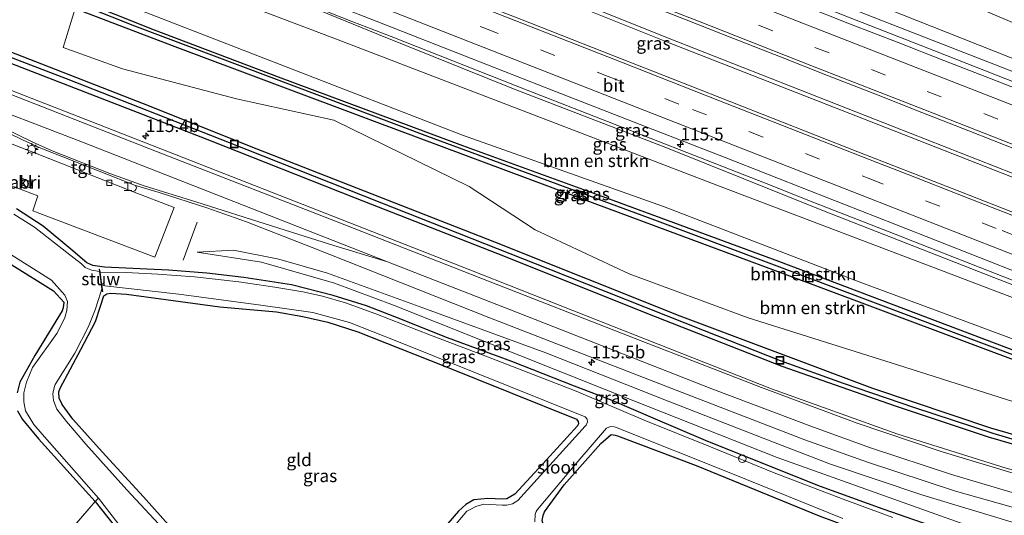
# Model space of a CAD drawing. Units: metres. Extents: x 166647 to 170000, y 561490 to 562500.
# Drawn here: x 167582 to 167776, y 562088 to 562186 of the extents above; entities that cross this region are included whole.
import ezdxf
from ezdxf.enums import TextEntityAlignment as Align

# ---------------------------------------------------------------- set-up
doc = ezdxf.new("R2010")
doc.units = ezdxf.units.M
doc.linetypes.add('IE-TERREINAFSCHEIDING', pattern=[10, 8, -2])
doc.linetypes.add('VW-3-9_STREEP', pattern=[12, 3, -9])
doc.layers.get('0').update_dxf_attribs({"lineweight": 25})
for name, color, linetype, lineweight in [('B-ME-AL-OVERIG-S-B1', 7, 'Continuous', 18), ('B-ME-AM-KILOMETR-S-B1', 7, 'Continuous', 18), ('B-ME-BV-GELEIDECONSTRUCTIE-GELEIDERAIL-L-B1', 213, 'BV-GELEIDERAIL', 18), ('B-ME-GR-BOMENSTRUIKEN-GV-B6', 93, 'Continuous', 18), ('B-ME-GW-KRUINLIJN-L-B1', 93, 'Continuous', 18), ('B-ME-GW-TEENLIJN-L-B1', 93, 'Continuous', 18), ('B-ME-IE-GRASLAND-GV-B6', 93, 'Continuous', 18), ('B-ME-IE-GRONDWERKLIJN-GROND_INGERICHT-GV-B6', 253, 'Continuous', 18), ('B-ME-IE-INRICHTINGSELEMENT-GV-B6', 253, 'Continuous', 18), ('B-ME-IE-INRICHTINGSELEMENT-S-B1', 253, 'Continuous', 18), ('B-ME-IE-MEUBILAIR_WEGMEUBILAIR-LICHTMAST-S-B1', 8, 'Continuous', 18), ('B-ME-IE-TERREINAFSCHEIDING-RASTERHEKWERK-L-B1', 8, 'IE-TERREINAFSCHEIDING', 18), ('B-ME-KW-STUW-GV-B6', 173, 'Continuous', 18), ('B-ME-OG-WATER-GV-B6', 153, 'Continuous', 18), ('B-ME-VH-VERH_SOORT-BITUMEN-GV-B6', 8, 'IE-TERREINAFSCHEIDING-NATUURLIJK-HOUTWAL', 18), ('B-ME-VH-VERH_SOORT-KLINKERS-GV-B6', 8, 'IE-TERREINAFSCHEIDING-NATUURLIJK-HOUTWAL', 18), ('B-ME-VH-VERH_SOORT-TEGELS-GV-B6', 8, 'Continuous', 18), ('B-ME-VV-KOLK-S-B1', 8, 'Continuous', 18), ('B-ME-VW-MARKERING-39STREEP-015-L-B1', 255, 'VW-3-9_STREEP', 18), ('B-ME-VW-MARKERING-STREEP-015-L-B1', 7, 'Continuous', 18)]:
    doc.layers.add(name, color=color, linetype=linetype, lineweight=lineweight)
doc.layers.add('B-ME-GW-INSTEEKWATERGANG-L-B1', color=10, linetype='Continuous')
doc.layers.add('B-ME-GW-WATERGANG-GREPPEL-L-B1', color=10, linetype='Continuous')
doc.styles.add('NLCS-ISO', font='NLCS-ISO.TTF')
doc.linetypes.add('BV-GELEIDERAIL', pattern='A,10,-3,[108,NLCS.SHX,S=1,R=0,X=0,Y=0],-3', length=16)
doc.linetypes.add('IE-TERREINAFSCHEIDING-NATUURLIJK-HOUTWAL', pattern='A,7,-1.5,[67,NLCS.SHX,S=0.75,R=45,X=0,Y=0],-1.5,7,-1.5,[70,NLCS.SHX,S=0.75,R=0,X=0,Y=0],-1.5', length=20)

# ---------------------------------------------------------------- blocks, each defined once
blk = doc.blocks.new('hecto')
for p, q in [((0, 0.625), (-0.625, 0)), ((0, -0.625), (0, 0.625)), ((-0.625, 0), (0.625, 0)), ((0.625, 0), (0, -0.625))]:
    blk.add_line(p, q)
blk = doc.blocks.new('halte')
for p, q in [((-0.75, -0.75), (-0.75, 0.75)), ((0.75, 0), (-0.75, 0)), ((0.75, 0.75), (0.75, -0.75))]:
    blk.add_line(p, q)
blk = doc.blocks.new('dtb')
blk.add_circle((0, 0), 0.75)
blk = doc.blocks.new('lantaarnpaal')
for p, q in [((-0.75, 0), (-1.25, 0)), ((-0.88, 0.88), (-0.53, 0.53)), ((0, 0.75), (0, 1.25)), ((0.53, 0.53), (0.88, 0.88)), ((0.75, 0), (1.25, 0)), ((-0.53, -0.53), (-0.88, -0.88)), ((0, -0.75), (0, -1.25)), ((0.53, -0.53), (0.88, -0.88))]:
    blk.add_line(p, q)
blk.add_circle((0, 0), 0.75)
blk = doc.blocks.new('kolk')
blk.add_lwpolyline([(-0.5, -0.5), (0.5, -0.5), (0.5, 0.5), (-0.5, 0.5)], close=True)
blk = doc.blocks.new('put')
for p, q in [((0.75, 0.75), (-0.75, 0.75)), ((-0.75, 0.75), (-0.75, -0.75)), ((0.75, -0.75), (0.75, 0.75)), ((-0.75, -0.75), (0.75, -0.75))]:
    blk.add_line(p, q)
blk.add_lwpolyline([(-0.625, 0.625), (0.625, 0.625), (0.625, -0.625), (-0.625, -0.625)], close=True)

msp = doc.modelspace()

# ---------------------------------------------------------------- linework, layer by layer
at = {"layer": 'B-ME-BV-GELEIDECONSTRUCTIE-GELEIDERAIL-L-B1'}
for points in [[(167850.3397, 562145.1065, 3.8252), (167805.0954, 562162.861, 4.3431), (167760.987, 562180.1796, 4.8211), (167716.7321, 562197.5651, 5.3149), (167693.6006, 562206.6358, 5.4983), (167660.795, 562219.251, 5.719), (167640.941, 562226.791, 5.993), (167614.843, 562237.087, 6.163), (167576.6538, 562252.1309, 6.3392), (167574.4053, 562253.0134, 6.4796)], [(167572.912, 562239.6294, 6.4157), (167579.56, 562237.487, 6.453), (167594.063, 562231.812, 6.496), (167603.194, 562228.217, 6.48), (167610.865, 562225.026, 6.449), (167620.121, 562220.864, 6.275), (167639.196, 562212.363, 6.144), (167673.74, 562197.189, 5.889), (167691.003, 562189.669, 5.758), (167709.56, 562182.207, 5.615), (167754.183, 562164.681, 5.178), (167811.265, 562142.257, 4.502), (167844.7146, 562129.1881, 4.1042)], [(167845.0365, 562128.2564, 4.1232), (167797.055, 562147.089, 4.726), (167752.834, 562164.439, 5.244), (167709.892, 562181.247, 5.657), (167691.835, 562188.458, 5.789), (167679.847, 562193.666, 5.762), (167664.254, 562200.507, 6.02), (167640.318, 562211.08, 6.14), (167618.711, 562220.662, 6.256)], [(167568.0824, 562217.1496, 6.23), (167582.3993, 562210.9766, 6.22), (167601.8234, 562203.305, 6.12), (167610.1038, 562200.0648, 6.04), (167615.6642, 562197.8742, 5.9526), (167619.7317, 562196.2713, 5.9307), (167635.0629, 562190.2508, 5.75), (167637.3182, 562189.3618, 5.7098), (167639.2065, 562188.6175, 5.6899), (167640.165, 562188.2429, 5.6966), (167642.4504, 562187.3499, 5.6756), (167645.2632, 562186.2507, 5.67), (167647.4549, 562185.3972, 5.6346), (167650.1929, 562184.3308, 5.61), (167654.9725, 562182.451, 5.62), (167681.8733, 562171.8607, 5.51), (167697.7427, 562165.6609, 5.43), (167723.3523, 562155.6411, 5.23), (167730.2424, 562152.921, 5.17), (167737.3438, 562150.1405, 5.05), (167754.5819, 562143.4012, 4.89), (167758.0723, 562142.0211, 4.84), (167785.8125, 562131.151, 4.51)]]:
    msp.add_polyline3d(points, dxfattribs=at)
at = {"layer": 'B-ME-GR-BOMENSTRUIKEN-GV-B6'}
for points in [[(167581.574, 562265.343, 0.024), (167597.759, 562259.526, -0.057), (167630.966, 562245.982, 0.032), (167733.563, 562204.073, 0.407), (167790.765, 562179.694, 0.399), (167821.2, 562165.11, 1.125), (167853.255, 562149.843, 1.465), (167852.267, 562148.372, 2.172), (167836.213, 562154.359, 2.412), (167792.965, 562172.131, 2.702), (167749.35, 562189.386, 3.026), (167706.098, 562206.891, 3.076), (167664.409, 562223.007, 3.359), (167614.979, 562242.632, 3.822), (167580.377, 562256.966, 3.845), (167581.574, 562265.343, 0.024)], [(167561.472, 562205.607, 0.399), (167563.643, 562213.745, 4.062), (167604.154, 562197.196, 3.722), (167643.695, 562182.18, 3.444), (167720.17, 562152.746, 3.328), (167763.746, 562136.228, 3.007), (167808.685, 562119.073, 2.821), (167842.723, 562105.145, 2.246), (167837.448, 562100.839, 0.399), (167802.679, 562113.39, 0.399), (167746.905, 562134.133, 0.399), (167708.827, 562148.868, 0.399), (167669.113, 562162.978, 0.399), (167597.029, 562190.975, 0.395), (167561.472, 562205.607, 0.399)], [(167830.519, 562092.88, 0.364), (167831.578, 562095.563, 0.364), (167831.611, 562097.628, 0.364), (167830.777, 562099.143, 0.364), (167829.299, 562101.057, 0.364), (167827.555, 562102.127, 0.364), (167824.491, 562103.213, 0.364), (167783.412, 562118.362, 0.31), (167731.573, 562137.966, 0.31), (167698.871, 562150.034, 0.31), (167669.163, 562160.831, 0.31), (167632.76, 562174.429, 0.31), (167608.229, 562183.76, 0.31), (167585.26, 562192.941, 0.31), (167560.757, 562202.822, 0.31), (167561.472, 562205.607, 0.399), (167597.029, 562190.975, 0.395), (167669.113, 562162.978, 0.399), (167708.827, 562148.868, 0.399), (167746.905, 562134.133, 0.399), (167802.679, 562113.39, 0.399), (167837.448, 562100.839, 0.399), (167844.145, 562089.8, 0.646), (167830.519, 562092.88, 0.364)], [(167792.489, 562105.639, 0.418), (167755.055, 562117.565, 0.252), (167725.5, 562126.871, 0.171), (167702.043, 562135.546, 0.268), (167683.464, 562144.248, 0.357), (167670.404, 562152.821, 0.214), (167643.65, 562165.938, 0.183), (167624.41, 562170.176, 0.194), (167601.89, 562176.063, 0.268), (167590.221, 562180.331, 0.237), (167592.551, 562188.024, 0.154), (167611.707, 562180.687, 0.152), (167651.63, 562165.737, 0.152), (167695.211, 562149.465, 0.152), (167737.768, 562133.621, 0.152), (167782.593, 562116.786, 0.152)]]:
    msp.add_polyline3d(points, dxfattribs=at)
at = {"layer": 'B-ME-GW-INSTEEKWATERGANG-L-B1'}
for points in [[(167783.412, 562118.362, 0.31), (167731.573, 562137.966, 0.31), (167698.871, 562150.034, 0.31), (167669.163, 562160.831, 0.31), (167632.76, 562174.429, 0.31), (167608.229, 562183.76, 0.31), (167585.26, 562192.941, 0.31), (167560.757, 562202.822, 0.31)], [(167579.793, 562192.911, 0.156), (167592.551, 562188.024, 0.154), (167611.707, 562180.687, 0.152), (167651.63, 562165.737, 0.152), (167695.211, 562149.465, 0.152), (167737.768, 562133.621, 0.152), (167782.593, 562116.786, 0.152)], [(167606.1, 562169.141, 0.063), (167575.435, 562181.087, 0.179)], [(167578.833, 562177.57, 0.113), (167618.551, 562162.178, 0.121), (167647.861, 562150.559, 0.163), (167677.525, 562138.945, 0.171), (167705.653, 562127.675, 0.179), (167732.204, 562117.301, 0.198), (167754.566, 562109.417, 0.132), (167772.939, 562103.281, 0.113), (167792.465, 562097.652, 0.156)], [(167786.689, 562101.196, 0.152), (167773.445, 562105.05, 0.152), (167750.156, 562112.845, 0.152), (167712.087, 562127.201, 0.152), (167675.46, 562141.794, 0.152), (167628.514, 562160.228, 0.148), (167606.1, 562169.141, 0.063)], [(167763.169, 562085.206, -0.165), (167752.204, 562088.984, -0.161), (167739.835, 562093.502, -0.254), (167728.454, 562098.016, -0.269), (167717.106, 562102.583, -0.277), (167706.733, 562106.993, -0.335), (167698.663, 562110.484, -0.265), (167691.212, 562113.293, -0.231), (167678.863, 562118.222, -0.231), (167666.127, 562122.859, -0.215), (167655.699, 562127.055, -0.196), (167650.148, 562129.223, -0.15), (167643.508, 562131.278, -0.173), (167635.294, 562133.339, -0.192), (167625.863, 562134.793, -0.192), (167618.604, 562135.67, -0.134), (167610.987, 562136.262, -0.022), (167598.346, 562136.83, 0.187), (167596.067, 562137.222, 0.156), (167594.88, 562137.747, 0.163), (167591.681, 562140.396, 0.163), (167586.217, 562144.992, 0.229), (167580.951, 562148.419, 0.245)], [(167580.068, 562137.332, 0.349), (167588.304, 562132.172, 0.245), (167590.337, 562129.953, 0.252), (167590.228, 562128.788, 0.256), (167589.999, 562128.216, 0.272), (167584.606, 562119.358, 0.38), (167581.653, 562114.108, 0.391), (167581.128, 562111.997, 0.36)], [(167613.187, 562083.438, 0.051), (167606.068, 562091.41, 0.036), (167597.929, 562100.324, 0.044), (167592.096, 562106.816, 0.013), (167589.975, 562109.67, -0.119), (167589.438, 562110.958, -0.161), (167589.374, 562112.178, -0.177), (167589.587, 562112.917, -0.173), (167593.718, 562120.562, -0.034), (167596.568, 562126.103, 0.063), (167597.593, 562129.142, 0.09), (167598.211, 562131.212, 0.075), (167598.797, 562131.59, 0.071), (167599.582, 562131.743, 0.071), (167602.694, 562131.537, 0.059), (167621.134, 562129.023, -0.126), (167632.334, 562128.023, -0.215), (167637.545, 562127.101, -0.231), (167642.512, 562125.997, -0.235), (167648.389, 562124.094, -0.2), (167665.4, 562117.34, -0.192), (167691.629, 562106.808, -0.211), (167691.93, 562106.324, -0.207), (167691.976, 562105.867, -0.204), (167691.827, 562105.461, -0.2), (167685.68, 562098.769, -0.211), (167679.417, 562091.992, -0.211), (167677.867, 562091.036, -0.235), (167676.966, 562090.98, -0.254), (167674.072, 562091.105, -0.296), (167671.304, 562090.821, -0.308), (167669.741, 562089.942, -0.192), (167668.306, 562088.604, -0.142), (167657.759, 562076.428, -0.134)], [(167581.152, 562108.432, 0.326), (167582.196, 562106.736, 0.283), (167585.354, 562102.909, 0.136), (167596.505, 562090.527, 0.063), (167605.733, 562078.878, 0.02), (167611.132, 562073.731, 0.017), (167620.251, 562066.451, -0.054)], [(167692.003, 562080.522, -0.018), (167690.615, 562081.54, -0.126), (167686.137, 562084.601, -0.13), (167685.181, 562085.665, -0.03), (167684.808, 562086.743, -0.057), (167685.026, 562087.776, -0.107), (167685.319, 562088.498, -0.111), (167689.202, 562093.798, -0.119), (167696.429, 562102.008, -0.088), (167698.448, 562103.741, -0.053), (167699.28, 562103.644, -0.057), (167699.697, 562103.528, -0.057), (167715.26, 562097.644, -0.022), (167739.52, 562087.71, -0.146), (167752.657, 562082.792, -0.235), (167769.045, 562077.425, -0.173), (167786.698, 562072.307, -0.184), (167805.547, 562067.641, -0.235), (167824.965, 562063.593, -0.246)]]:
    msp.add_polyline3d(points, dxfattribs=at)
at = {"layer": 'B-ME-GW-KRUINLIJN-L-B1'}
for points in [[(167857.093, 562144.63, 3.196), (167846.517, 562148.294, 3.196), (167808.162, 562163.408, 3.602), (167783.368, 562173.394, 3.981), (167749.033, 562186.743, 4.093), (167720.307, 562198.145, 4.378), (167691.837, 562209.447, 4.734), (167671.616, 562217.22, 4.765), (167647.51, 562226.664, 4.954), (167619.272, 562237.588, 5.221), (167592.124, 562248.317, 5.422), (167579.365, 562253.61, 5.534), (167577.86, 562253.746, 5.476), (167577.316, 562253.614, 5.352)], [(167564.074, 562217.211, 5.341), (167565.614, 562216.186, 5.557), (167589.59, 562207.306, 5.426), (167619.601, 562196.365, 5.31), (167652.482, 562182.891, 5.039), (167679.507, 562172.018, 4.858), (167709.289, 562160.533, 4.707), (167740.086, 562148.144, 4.456), (167774.069, 562134.837, 3.884), (167810.584, 562120.644, 3.548), (167843.489, 562107.427, 3.219)], [(167822.175, 562076.032, 0.642), (167796.43, 562081.649, 0.731), (167780.339, 562085.646, 0.673), (167760.028, 562091.779, 0.461), (167741.823, 562097.906, 0.368), (167728.507, 562103.043, 0.237), (167709.751, 562110.338, 0.214), (167685.535, 562119.893, 0.187), (167661.258, 562128.836, 0.121), (167642.394, 562135.686, 0.044), (167632.786, 562138.415, 0.082), (167623.825, 562140.202, 0.136), (167616.683, 562139.847, 0.206)]]:
    msp.add_polyline3d(points, dxfattribs=at)
at = {"layer": 'B-ME-GW-TEENLIJN-L-B1'}
for points in [[(167552.844, 562216.782, 0.086), (167552.988, 562213.288, 0.086), (167554.016, 562210.516, 0.175), (167555.905, 562208.955, 0.314), (167559.386, 562207.032, 0.407), (167561.472, 562205.607, 0.399), (167597.029, 562190.975, 0.395), (167669.113, 562162.978, 0.399), (167708.827, 562148.868, 0.399), (167746.905, 562134.133, 0.399), (167802.679, 562113.39, 0.399), (167837.448, 562100.839, 0.399)], [(167616.683, 562139.847, 0.206), (167629.381, 562137.822, -0.068), (167643.81, 562133.719, -0.126), (167655.452, 562129.326, -0.207), (167697.305, 562112.676, -0.246), (167731.263, 562099.239, -0.235), (167761.68, 562088.339, -0.053), (167779.801, 562081.894, -0.045), (167802.015, 562075.937, -0.204), (167820.766, 562071.894, -0.092)]]:
    msp.add_polyline3d(points, dxfattribs=at)
at = {"layer": 'B-ME-GW-WATERGANG-GREPPEL-L-B1'}
for points in [[(167787.128, 562116.057, -0.211), (167707.107, 562146.146, -0.204), (167662.264, 562162.692, -0.204), (167604.33, 562184.498, -0.204), (167555.702, 562203.929, -0.2)], [(167561.365, 562185.478, -0.277), (167590.759, 562174.189, -0.308), (167622.984, 562161.486, -0.308), (167653.102, 562149.578, -0.312), (167685.919, 562136.567, -0.335), (167716.812, 562124.342, -0.405), (167731.878, 562118.372, -0.412), (167744.297, 562113.936, -0.397), (167758.403, 562109.12, -0.377), (167773.83, 562104.025, -0.377), (167788.469, 562099.649, -0.358)]]:
    msp.add_polyline3d(points, dxfattribs=at)
at = {"layer": 'B-ME-IE-GRASLAND-GV-B6'}
for points in [[(167580.377, 562256.966, 3.845), (167614.979, 562242.632, 3.822), (167664.409, 562223.007, 3.359), (167706.098, 562206.891, 3.076), (167749.35, 562189.386, 3.026), (167792.965, 562172.131, 2.702), (167836.213, 562154.359, 2.412), (167852.267, 562148.372, 2.172), (167853.255, 562149.843, 1.465), (167859.058, 562147.372, 1.516), (167857.093, 562144.63, 3.196), (167846.517, 562148.294, 3.196), (167808.162, 562163.408, 3.602), (167783.368, 562173.394, 3.981), (167749.033, 562186.743, 4.093), (167720.307, 562198.145, 4.378), (167691.837, 562209.447, 4.734), (167671.616, 562217.22, 4.765), (167647.51, 562226.664, 4.954), (167619.272, 562237.588, 5.221), (167592.124, 562248.317, 5.422), (167579.365, 562253.61, 5.534)], [(167579.365, 562253.61, 5.534), (167592.124, 562248.317, 5.422), (167619.272, 562237.588, 5.221), (167647.51, 562226.664, 4.954), (167671.616, 562217.22, 4.765), (167691.837, 562209.447, 4.734), (167720.307, 562198.145, 4.378), (167749.033, 562186.743, 4.093), (167783.368, 562173.394, 3.981), (167808.162, 562163.408, 3.602), (167846.517, 562148.294, 3.196), (167857.093, 562144.63, 3.196)], [(167780.743, 562146.566, 4.317), (167765.845, 562152.403, 4.493), (167747.209, 562159.661, 4.725), (167730.468, 562166.275, 4.908), (167713.709, 562172.867, 5.039), (167696.962, 562179.464, 5.133), (167680.198, 562186.017, 5.24), (167663.439, 562192.587, 5.369), (167644.814, 562199.875, 5.493), (167629.931, 562205.748, 5.592), (167613.172, 562212.317, 5.731), (167596.412, 562218.88, 5.845), (167577.805, 562226.214, 5.883)], [(167565.614, 562216.186, 5.557), (167589.59, 562207.306, 5.426), (167619.601, 562196.365, 5.31), (167652.482, 562182.891, 5.039), (167679.507, 562172.018, 4.858), (167709.289, 562160.533, 4.707), (167740.086, 562148.144, 4.456), (167774.069, 562134.837, 3.884), (167810.584, 562120.644, 3.548), (167843.489, 562107.427, 3.219), (167842.723, 562105.145, 2.246), (167808.685, 562119.073, 2.821), (167763.746, 562136.228, 3.007), (167720.17, 562152.746, 3.328), (167643.695, 562182.18, 3.444), (167604.154, 562197.196, 3.722), (167563.643, 562213.745, 4.062)], [(167810.584, 562120.644, 3.548), (167774.069, 562134.837, 3.884), (167740.086, 562148.144, 4.456), (167709.289, 562160.533, 4.707), (167679.507, 562172.018, 4.858), (167652.482, 562182.891, 5.039), (167619.601, 562196.365, 5.31), (167589.59, 562207.306, 5.426), (167565.614, 562216.186, 5.557)], [(167575.723, 562215.429, 5.574), (167585.035, 562211.784, 5.566), (167603.664, 562204.507, 5.517), (167620.428, 562197.953, 5.369), (167637.179, 562191.363, 5.245), (167652.06, 562185.487, 5.125), (167670.679, 562178.183, 5.006), (167687.443, 562171.628, 4.887), (167704.217, 562165.099, 4.809), (167720.963, 562158.517, 4.681), (167737.722, 562151.947, 4.5), (167754.477, 562145.37, 4.308), (167771.225, 562138.773, 4.096), (167787.981, 562132.198, 3.904)], [(167787.128, 562116.057, -0.211), (167707.107, 562146.146, -0.204), (167662.264, 562162.692, -0.204), (167604.33, 562184.498, -0.204), (167555.702, 562203.929, -0.2)], [(167555.702, 562203.929, -0.2), (167604.33, 562184.498, -0.204), (167662.264, 562162.692, -0.204), (167707.107, 562146.146, -0.204), (167787.128, 562116.057, -0.211)], [(167560.757, 562202.822, 0.31), (167585.26, 562192.941, 0.31), (167608.229, 562183.76, 0.31), (167632.76, 562174.429, 0.31), (167669.163, 562160.831, 0.31), (167698.871, 562150.034, 0.31), (167731.573, 562137.966, 0.31), (167783.412, 562118.362, 0.31), (167824.491, 562103.213, 0.364), (167827.555, 562102.127, 0.364), (167829.299, 562101.057, 0.364), (167830.777, 562099.143, 0.364), (167831.611, 562097.628, 0.364), (167831.578, 562095.563, 0.364), (167830.519, 562092.88, 0.364)], [(167782.593, 562116.786, 0.152), (167737.768, 562133.621, 0.152), (167695.211, 562149.465, 0.152), (167651.63, 562165.737, 0.152), (167611.707, 562180.687, 0.152), (167592.551, 562188.024, 0.154), (167579.793, 562192.911, 0.156)], [(167579.793, 562192.911, 0.156), (167592.551, 562188.024, 0.154), (167590.221, 562180.331, 0.237), (167601.89, 562176.063, 0.268), (167624.41, 562170.176, 0.194), (167643.65, 562165.938, 0.183), (167670.404, 562152.821, 0.214), (167683.464, 562144.248, 0.357), (167702.043, 562135.546, 0.268), (167725.5, 562126.871, 0.171), (167755.055, 562117.565, 0.252), (167792.489, 562105.639, 0.418), (167822.211, 562093.221, 0.152), (167801.049, 562097.827, 0.152), (167786.689, 562101.196, 0.152), (167773.445, 562105.05, 0.152), (167750.156, 562112.845, 0.152), (167712.087, 562127.201, 0.152), (167675.46, 562141.794, 0.152), (167628.514, 562160.228, 0.148), (167606.1, 562169.141, 0.063)], [(167703.9882, 562189.4099, 5.0851), (167713.293, 562185.7474, 4.9915), (167722.6012, 562182.0936, 4.8921), (167731.9109, 562178.442, 4.7876), (167741.2117, 562174.7682, 4.6831), (167750.5177, 562171.1071, 4.5695), (167759.8253, 562167.4523, 4.4536), (167769.142, 562163.8178, 4.3468), (167778.4485, 562160.1606, 4.2253)], [(167782.8089, 562170.4479, 3.9574), (167773.5095, 562174.1242, 4.0776), (167764.1853, 562177.7411, 4.1993), (167755.1469, 562181.2832, 4.3034), (167745.5446, 562184.9873, 4.4324), (167736.2578, 562188.6974, 4.5208)], [(167561.365, 562185.478, -0.277), (167590.759, 562174.189, -0.308), (167622.984, 562161.486, -0.308), (167653.102, 562149.578, -0.312), (167685.919, 562136.567, -0.335), (167716.812, 562124.342, -0.405), (167731.878, 562118.372, -0.412), (167744.297, 562113.936, -0.397), (167758.403, 562109.12, -0.377), (167773.83, 562104.025, -0.377), (167788.469, 562099.649, -0.358)], [(167788.469, 562099.649, -0.358), (167773.83, 562104.025, -0.377), (167758.403, 562109.12, -0.377), (167744.297, 562113.936, -0.397), (167731.878, 562118.372, -0.412), (167716.812, 562124.342, -0.405), (167685.919, 562136.567, -0.335), (167653.102, 562149.578, -0.312), (167622.984, 562161.486, -0.308), (167590.759, 562174.189, -0.308), (167561.365, 562185.478, -0.277)], [(167575.435, 562181.087, 0.179), (167606.1, 562169.141, 0.063)], [(167606.1, 562169.141, 0.063), (167575.435, 562181.087, 0.179)], [(167578.833, 562177.57, 0.113), (167618.551, 562162.178, 0.121), (167647.861, 562150.559, 0.163), (167677.525, 562138.945, 0.171), (167705.653, 562127.675, 0.179), (167732.204, 562117.301, 0.198), (167754.566, 562109.417, 0.132), (167772.939, 562103.281, 0.113), (167792.465, 562097.652, 0.156), (167807.737, 562094.104, 0.167), (167826.728, 562090.537, 0.364), (167828.731, 562091.131, 0.364), (167830.519, 562092.88, 0.364), (167844.145, 562089.8, 0.646), (167824.75, 562085.894, 0.774), (167799.413, 562091.229, 0.6), (167776.703, 562097.026, 0.515), (167755.061, 562103.831, 0.391), (167730.133, 562112.826, 0.36), (167701.245, 562124.178, 0.341), (167670.224, 562136.472, 0.387), (167635.929, 562149.91, 0.503), (167598.563, 562164.562, 0.353), (167561.34, 562179.067, 0.364)], [(167585.473, 562160.519, 0.221), (167584.998, 562160.426, 0.283), (167584.751, 562160.143, 0.295), (167584.638, 562159.81, 0.291), (167584.745, 562159.396, 0.275), (167542.306, 562175.741, 0.175), (167541.277, 562176.665, 0.179), (167543.834, 562177.19, 0.183), (167546.58, 562176.816, 0.233), (167549.84, 562175.693, 0.245), (167566.315, 562169.399, 0.275), (167573.592, 562166.22, 0.245), (167582.148, 562162.036, 0.229), (167585.473, 562160.519, 0.221)], [(167830.519, 562092.88, 0.364), (167828.731, 562091.131, 0.364), (167826.728, 562090.537, 0.364), (167807.737, 562094.104, 0.167), (167792.465, 562097.652, 0.156), (167772.939, 562103.281, 0.113), (167754.566, 562109.417, 0.132), (167732.204, 562117.301, 0.198), (167705.653, 562127.675, 0.179), (167677.525, 562138.945, 0.171), (167647.861, 562150.559, 0.163), (167618.551, 562162.178, 0.121), (167578.833, 562177.57, 0.113)], [(167606.1, 562169.141, 0.063), (167628.514, 562160.228, 0.148), (167675.46, 562141.794, 0.152), (167712.087, 562127.201, 0.152), (167750.156, 562112.845, 0.152), (167773.445, 562105.05, 0.152), (167786.689, 562101.196, 0.152)], [(167579.666, 562153.096, 0.287), (167585.226, 562150.957, 0.264), (167584.192, 562148.006, 0.287), (167608.299, 562138.822, 0.36), (167612.111, 562148.65, 0.252), (167603.922, 562151.842, 0.245), (167604.325, 562151.938, 0.256), (167604.582, 562152.213, 0.26), (167604.697, 562152.574, 0.26), (167604.485, 562152.981, 0.21), (167609.158, 562151.601, 0.198), (167618.575, 562148.588, 0.187), (167626.391, 562145.846, 0.21), (167639.418, 562140.756, 0.299), (167674.289, 562126.913, 0.302), (167712.459, 562112.071, 0.326), (167736.733, 562102.737, 0.461), (167749.075, 562098.276, 0.484), (167766.513, 562092.529, 0.697), (167784.233, 562087.531, 0.758), (167801.678, 562083.228, 0.727), (167822.552, 562078.826, 0.843)], [(167763.169, 562085.206, -0.165), (167752.204, 562088.984, -0.161), (167739.835, 562093.502, -0.254), (167728.454, 562098.016, -0.269), (167717.106, 562102.583, -0.277), (167706.733, 562106.993, -0.335), (167698.663, 562110.484, -0.265), (167691.212, 562113.293, -0.231), (167678.863, 562118.222, -0.231), (167666.127, 562122.859, -0.215), (167655.699, 562127.055, -0.196), (167650.148, 562129.223, -0.15), (167643.508, 562131.278, -0.173), (167635.294, 562133.339, -0.192), (167625.863, 562134.793, -0.192), (167618.604, 562135.67, -0.134), (167610.987, 562136.262, -0.022), (167598.346, 562136.83, 0.187), (167596.067, 562137.222, 0.156), (167594.88, 562137.747, 0.163), (167591.681, 562140.396, 0.163), (167586.217, 562144.992, 0.229), (167580.951, 562148.419, 0.245)], [(167580.951, 562148.419, 0.245), (167586.217, 562144.992, 0.229), (167591.681, 562140.396, 0.163), (167594.88, 562137.747, 0.163), (167596.067, 562137.222, 0.156), (167598.346, 562136.83, 0.187), (167610.987, 562136.262, -0.022), (167618.604, 562135.67, -0.134), (167625.863, 562134.793, -0.192), (167635.294, 562133.339, -0.192), (167643.508, 562131.278, -0.173), (167650.148, 562129.223, -0.15), (167655.699, 562127.055, -0.196), (167666.127, 562122.859, -0.215), (167678.863, 562118.222, -0.231), (167691.212, 562113.293, -0.231), (167698.663, 562110.484, -0.265), (167706.733, 562106.993, -0.335), (167717.106, 562102.583, -0.277), (167728.454, 562098.016, -0.269), (167739.835, 562093.502, -0.254), (167752.204, 562088.984, -0.161), (167763.169, 562085.206, -0.165)], [(167597.368, 562136.029, -0.412), (167595.886, 562136.279, -0.412), (167595.153, 562136.51, -0.412), (167594.577, 562136.814, -0.412), (167594.364, 562136.975, -0.412), (167593.798, 562137.49, -0.412), (167590.943, 562139.778, -0.412), (167584.541, 562144.752, -0.412), (167580.454, 562147.332, -0.412)], [(167780.339, 562085.646, 0.673), (167760.028, 562091.779, 0.461), (167741.823, 562097.906, 0.368), (167728.507, 562103.043, 0.237), (167709.751, 562110.338, 0.214), (167685.535, 562119.893, 0.187), (167661.258, 562128.836, 0.121), (167642.394, 562135.686, 0.044), (167632.786, 562138.415, 0.082), (167623.825, 562140.202, 0.136), (167616.683, 562139.847, 0.206), (167629.381, 562137.822, -0.068), (167643.81, 562133.719, -0.126), (167655.452, 562129.326, -0.207), (167697.305, 562112.676, -0.246), (167731.263, 562099.239, -0.235), (167761.68, 562088.339, -0.053), (167779.801, 562081.894, -0.045)], [(167780.339, 562085.646, 0.673), (167779.801, 562081.894, -0.045), (167761.68, 562088.339, -0.053), (167731.263, 562099.239, -0.235), (167697.305, 562112.676, -0.246), (167655.452, 562129.326, -0.207), (167643.81, 562133.719, -0.126), (167629.381, 562137.822, -0.068), (167616.683, 562139.847, 0.206), (167623.825, 562140.202, 0.136), (167632.786, 562138.415, 0.082), (167642.394, 562135.686, 0.044), (167661.258, 562128.836, 0.121), (167685.535, 562119.893, 0.187), (167709.751, 562110.338, 0.214), (167728.507, 562103.043, 0.237), (167741.823, 562097.906, 0.368), (167760.028, 562091.779, 0.461), (167780.339, 562085.646, 0.673)], [(167580.048, 562139.203, -0.412), (167587.894, 562134.271, -0.412), (167590.52, 562131.326, -0.412), (167591.059, 562130.045, -0.412), (167590.935, 562128.293, -0.412), (167590.524, 562126.928, -0.412), (167589.823, 562125.403, -0.412), (167588.961, 562123.767, -0.412), (167584.117, 562117.029, -0.412), (167582.94, 562114.139, -0.412), (167582.427, 562112.016, -0.412), (167582.417, 562110.204, -0.412), (167582.73, 562108.451, -0.412), (167584.407, 562105.733, -0.412), (167586.05, 562103.853, -0.412), (167597.211, 562091.143, -0.412), (167596.505, 562090.527, 0.063), (167585.354, 562102.909, 0.136), (167582.196, 562106.736, 0.283), (167581.152, 562108.432, 0.326)], [(167581.128, 562111.997, 0.36), (167581.653, 562114.108, 0.391), (167584.606, 562119.358, 0.38), (167589.999, 562128.216, 0.272), (167590.228, 562128.788, 0.256), (167590.337, 562129.953, 0.252), (167588.304, 562132.172, 0.245), (167580.068, 562137.332, 0.349)], [(167754.114, 562087.348, -0.632), (167744.272, 562090.989, -0.632), (167730.685, 562096.192, -0.632), (167718.08, 562101.347, -0.632), (167704.964, 562106.628, -0.632), (167691.567, 562112.366, -0.632), (167673.703, 562119.241, -0.632), (167662.775, 562123.405, -0.632), (167651.987, 562127.629, -0.632), (167645.944, 562129.779, -0.632), (167641.451, 562131.126, -0.632), (167637.567, 562132.005, -0.632), (167631.998, 562132.923, -0.632), (167624.899, 562133.947, -0.632), (167616.142, 562134.92, -0.632), (167608.921, 562135.481, -0.632), (167602.675, 562135.798, -0.632), (167597.487, 562135.897, -0.632), (167597.408, 562136.466, -0.265), (167597.309, 562136.452, -0.265), (167597.368, 562136.029, -0.412)], [(167612.669, 562082.237, -0.412), (167602.781, 562092.818, -0.412), (167594.672, 562101.84, -0.412), (167590.876, 562106.354, -0.412), (167588.96, 562108.751, -0.412), (167588.264, 562110.474, -0.412), (167588.15, 562111.791, -0.412), (167588.4, 562113.069, -0.412), (167588.644, 562113.649, -0.412), (167592.531, 562119.871, -0.412), (167595.216, 562125.121, -0.412), (167596.553, 562128.454, -0.412), (167597.177, 562130.453, -0.412), (167597.848, 562132.569, -0.412), (167597.919, 562132.061, -0.277), (167598.018, 562132.075, -0.277), (167597.861, 562133.202, -0.632), (167613.036, 562131.53, -0.632), (167629.22, 562129.364, -0.632), (167639.541, 562127.917, -0.632), (167646.764, 562125.925, -0.632), (167656.092, 562122.211, -0.632), (167693.326, 562107.252, -0.632), (167693.737, 562106.798, -0.632), (167693.778, 562106.262, -0.632), (167693.549, 562105.625, -0.632), (167693.342, 562105.395, -0.632), (167680.052, 562090.694, -0.632), (167678.983, 562090.027, -0.632), (167677.836, 562089.798, -0.632), (167676.939, 562089.818, -0.632), (167673.331, 562089.966, -0.632), (167671.7, 562089.497, -0.632), (167670.594, 562088.935, -0.632), (167669.956, 562088.594, -0.632), (167665.401, 562083.222, -0.632)], [(167657.759, 562076.428, -0.134), (167668.306, 562088.604, -0.142), (167669.741, 562089.942, -0.192), (167671.304, 562090.821, -0.308), (167674.072, 562091.105, -0.296), (167676.966, 562090.98, -0.254), (167677.867, 562091.036, -0.235), (167679.417, 562091.992, -0.211), (167685.68, 562098.769, -0.211), (167691.827, 562105.461, -0.2), (167691.976, 562105.867, -0.204), (167691.93, 562106.324, -0.207), (167691.629, 562106.808, -0.211), (167665.4, 562117.34, -0.192), (167648.389, 562124.094, -0.2), (167642.512, 562125.997, -0.235), (167637.545, 562127.101, -0.231), (167632.334, 562128.023, -0.215), (167621.134, 562129.023, -0.126), (167602.694, 562131.537, 0.059), (167599.582, 562131.743, 0.071), (167598.797, 562131.59, 0.071), (167598.211, 562131.212, 0.075), (167597.593, 562129.142, 0.09), (167596.568, 562126.103, 0.063), (167593.718, 562120.562, -0.034), (167589.587, 562112.917, -0.173), (167589.374, 562112.178, -0.177), (167589.438, 562110.958, -0.161), (167589.975, 562109.67, -0.119), (167592.096, 562106.816, 0.013), (167597.929, 562100.324, 0.044), (167606.068, 562091.41, 0.036), (167613.187, 562083.438, 0.051)], [(167683.353, 562086.47, -0.632), (167683.476, 562087.975, -0.632), (167683.674, 562088.512, -0.632), (167683.881, 562088.949, -0.632), (167691.451, 562097.962, -0.632), (167697.54, 562105.024, -0.632), (167698.309, 562105.34, -0.632), (167699.032, 562105.306, -0.632), (167699.343, 562105.216, -0.632), (167722.424, 562095.963, -0.632), (167744.197, 562087.139, -0.632)], [(167739.52, 562087.71, -0.146), (167715.26, 562097.644, -0.022), (167699.697, 562103.528, -0.057), (167699.28, 562103.644, -0.057), (167698.448, 562103.741, -0.053), (167696.429, 562102.008, -0.088), (167689.202, 562093.798, -0.119), (167685.319, 562088.498, -0.111), (167685.026, 562087.776, -0.107)], [(167621.973, 562065.814, -0.412), (167620.251, 562066.451, -0.054), (167611.132, 562073.731, 0.017), (167605.733, 562078.878, 0.02), (167596.505, 562090.527, 0.063), (167597.211, 562091.143, -0.412), (167606.622, 562078.986, -0.412), (167615.11, 562071.064, -0.412), (167621.973, 562065.814, -0.412)]]:
    msp.add_polyline3d(points, dxfattribs=at)
at = {"layer": 'B-ME-IE-GRONDWERKLIJN-GROND_INGERICHT-GV-B6'}
for points in [[(167580.068, 562137.332, 0.349), (167588.304, 562132.172, 0.245), (167590.337, 562129.953, 0.252), (167590.228, 562128.788, 0.256), (167589.999, 562128.216, 0.272), (167584.606, 562119.358, 0.38), (167581.653, 562114.108, 0.391), (167581.128, 562111.997, 0.36)], [(167613.187, 562083.438, 0.051), (167606.068, 562091.41, 0.036), (167597.929, 562100.324, 0.044), (167592.096, 562106.816, 0.013), (167589.975, 562109.67, -0.119), (167589.438, 562110.958, -0.161), (167589.374, 562112.178, -0.177), (167589.587, 562112.917, -0.173), (167593.718, 562120.562, -0.034), (167596.568, 562126.103, 0.063), (167597.593, 562129.142, 0.09), (167598.211, 562131.212, 0.075), (167598.797, 562131.59, 0.071), (167599.582, 562131.743, 0.071), (167602.694, 562131.537, 0.059), (167621.134, 562129.023, -0.126), (167632.334, 562128.023, -0.215), (167637.545, 562127.101, -0.231), (167642.512, 562125.997, -0.235), (167648.389, 562124.094, -0.2), (167665.4, 562117.34, -0.192), (167691.629, 562106.808, -0.211), (167691.93, 562106.324, -0.207), (167691.976, 562105.867, -0.204), (167691.827, 562105.461, -0.2), (167685.68, 562098.769, -0.211), (167679.417, 562091.992, -0.211), (167677.867, 562091.036, -0.235), (167676.966, 562090.98, -0.254), (167674.072, 562091.105, -0.296), (167671.304, 562090.821, -0.308), (167669.741, 562089.942, -0.192), (167668.306, 562088.604, -0.142), (167657.759, 562076.428, -0.134)], [(167581.152, 562108.432, 0.326), (167582.196, 562106.736, 0.283), (167585.354, 562102.909, 0.136), (167596.505, 562090.527, 0.063), (167590.292, 562083.24, 0.063), (167586.65, 562078.888, 0.124)], [(167685.026, 562087.776, -0.107), (167685.319, 562088.498, -0.111), (167689.202, 562093.798, -0.119), (167696.429, 562102.008, -0.088), (167698.448, 562103.741, -0.053), (167699.28, 562103.644, -0.057), (167699.697, 562103.528, -0.057), (167715.26, 562097.644, -0.022), (167739.52, 562087.71, -0.146)], [(167586.65, 562078.888, 0.124), (167590.292, 562083.24, 0.063), (167596.505, 562090.527, 0.063), (167605.733, 562078.878, 0.02), (167611.132, 562073.731, 0.017), (167620.251, 562066.451, -0.054), (167586.65, 562078.888, 0.124)]]:
    msp.add_polyline3d(points, dxfattribs=at)
at = {"layer": 'B-ME-IE-INRICHTINGSELEMENT-GV-B6'}
msp.add_polyline3d([(167582.135, 562154.382, 0.299), (167584.033, 562153.681, 0.299), (167583.659, 562152.563, 0.299), (167581.678, 562153.217, 0.299), (167582.135, 562154.382, 0.299)], dxfattribs=at)
at = {"layer": 'B-ME-IE-TERREINAFSCHEIDING-RASTERHEKWERK-L-B1'}
msp.add_line((167613.893, 562138.265, 0.36), (167617.014, 562146.675, 0.345), dxfattribs=at)
msp.add_polyline3d([(167597.211, 562091.143, -0.412), (167596.505, 562090.527, 0.063), (167590.292, 562083.24, 0.063), (167586.65, 562078.888, 0.124)], dxfattribs=at)
at = {"layer": 'B-ME-KW-STUW-GV-B6'}
msp.add_polyline3d([(167597.368, 562136.029, -0.412), (167597.309, 562136.452, -0.265), (167597.408, 562136.466, -0.265), (167597.487, 562135.897, -0.632), (167597.861, 562133.202, -0.632), (167598.018, 562132.075, -0.277), (167597.919, 562132.061, -0.277), (167597.848, 562132.569, -0.412), (167597.368, 562136.029, -0.412)], dxfattribs=at)
at = {"layer": 'B-ME-OG-WATER-GV-B6'}
for points in [[(167580.454, 562147.332, -0.412), (167584.541, 562144.752, -0.412), (167590.943, 562139.778, -0.412), (167593.798, 562137.49, -0.412), (167594.364, 562136.975, -0.412), (167594.577, 562136.814, -0.412), (167595.153, 562136.51, -0.412), (167595.886, 562136.279, -0.412), (167597.368, 562136.029, -0.412)], [(167606.622, 562078.986, -0.412), (167597.211, 562091.143, -0.412), (167586.05, 562103.853, -0.412), (167584.407, 562105.733, -0.412), (167582.73, 562108.451, -0.412), (167582.417, 562110.204, -0.412), (167582.427, 562112.016, -0.412), (167582.94, 562114.139, -0.412), (167584.117, 562117.029, -0.412), (167588.961, 562123.767, -0.412), (167589.823, 562125.403, -0.412), (167590.524, 562126.928, -0.412), (167590.935, 562128.293, -0.412), (167591.059, 562130.045, -0.412), (167590.52, 562131.326, -0.412), (167587.894, 562134.271, -0.412), (167580.048, 562139.203, -0.412)], [(167597.368, 562136.029, -0.412), (167597.848, 562132.569, -0.412), (167597.177, 562130.453, -0.412), (167596.553, 562128.454, -0.412), (167595.216, 562125.121, -0.412), (167592.531, 562119.871, -0.412), (167588.644, 562113.649, -0.412), (167588.4, 562113.069, -0.412), (167588.15, 562111.791, -0.412), (167588.264, 562110.474, -0.412), (167588.96, 562108.751, -0.412), (167590.876, 562106.354, -0.412), (167594.672, 562101.84, -0.412), (167602.781, 562092.818, -0.412), (167612.669, 562082.237, -0.412)], [(167665.401, 562083.222, -0.632), (167669.956, 562088.594, -0.632), (167670.594, 562088.935, -0.632), (167671.7, 562089.497, -0.632), (167673.331, 562089.966, -0.632), (167676.939, 562089.818, -0.632), (167677.836, 562089.798, -0.632), (167678.983, 562090.027, -0.632), (167680.052, 562090.694, -0.632), (167693.342, 562105.395, -0.632), (167693.549, 562105.625, -0.632), (167693.778, 562106.262, -0.632), (167693.737, 562106.798, -0.632), (167693.326, 562107.252, -0.632), (167656.092, 562122.211, -0.632), (167646.764, 562125.925, -0.632), (167639.541, 562127.917, -0.632), (167629.22, 562129.364, -0.632), (167613.036, 562131.53, -0.632), (167597.861, 562133.202, -0.632), (167597.487, 562135.897, -0.632), (167602.675, 562135.798, -0.632), (167608.921, 562135.481, -0.632), (167616.142, 562134.92, -0.632), (167624.899, 562133.947, -0.632), (167631.998, 562132.923, -0.632), (167637.567, 562132.005, -0.632), (167641.451, 562131.126, -0.632), (167645.944, 562129.779, -0.632), (167651.987, 562127.629, -0.632), (167662.775, 562123.405, -0.632), (167673.703, 562119.241, -0.632), (167691.567, 562112.366, -0.632), (167704.964, 562106.628, -0.632), (167718.08, 562101.347, -0.632), (167730.685, 562096.192, -0.632), (167744.272, 562090.989, -0.632), (167754.114, 562087.348, -0.632)], [(167744.197, 562087.139, -0.632), (167722.424, 562095.963, -0.632), (167699.343, 562105.216, -0.632), (167699.032, 562105.306, -0.632), (167698.309, 562105.34, -0.632), (167697.54, 562105.024, -0.632), (167691.451, 562097.962, -0.632), (167683.881, 562088.949, -0.632), (167683.674, 562088.512, -0.632), (167683.476, 562087.975, -0.632), (167683.353, 562086.47, -0.632)]]:
    msp.add_polyline3d(points, dxfattribs=at)
at = {"layer": 'B-ME-VH-VERH_SOORT-BITUMEN-GV-B6'}
for points in [[(167577.805, 562226.214, 5.883), (167596.412, 562218.88, 5.845), (167613.172, 562212.317, 5.731), (167629.931, 562205.748, 5.592), (167644.814, 562199.875, 5.493), (167663.439, 562192.587, 5.369), (167680.198, 562186.017, 5.24), (167696.962, 562179.464, 5.133), (167713.709, 562172.867, 5.039), (167730.468, 562166.275, 4.908), (167747.209, 562159.661, 4.725), (167765.845, 562152.403, 4.493), (167780.743, 562146.566, 4.317)], [(167737.722, 562151.947, 4.5), (167720.963, 562158.517, 4.681), (167704.217, 562165.099, 4.809), (167687.443, 562171.628, 4.887), (167670.679, 562178.183, 5.006), (167652.06, 562185.487, 5.125), (167637.179, 562191.363, 5.245), (167620.428, 562197.953, 5.369), (167603.664, 562204.507, 5.517), (167585.035, 562211.784, 5.566), (167575.723, 562215.429, 5.574)], [(167778.4485, 562160.1606, 4.2253), (167769.142, 562163.8178, 4.3468), (167759.8253, 562167.4523, 4.4536), (167750.5177, 562171.1071, 4.5695), (167741.2117, 562174.7682, 4.6831), (167731.9109, 562178.442, 4.7876), (167722.6012, 562182.0936, 4.8921), (167713.293, 562185.7474, 4.9915), (167703.9882, 562189.4099, 5.0851)], [(167736.2578, 562188.6974, 4.5208), (167745.5446, 562184.9873, 4.4324), (167755.1469, 562181.2832, 4.3034), (167764.1853, 562177.7411, 4.1993), (167773.5095, 562174.1242, 4.0776), (167782.8089, 562170.4479, 3.9574)], [(167561.34, 562179.067, 0.364), (167598.563, 562164.562, 0.353), (167635.929, 562149.91, 0.503), (167670.224, 562136.472, 0.387), (167701.245, 562124.178, 0.341), (167730.133, 562112.826, 0.36), (167755.061, 562103.831, 0.391), (167776.703, 562097.026, 0.515), (167799.413, 562091.229, 0.6), (167824.75, 562085.894, 0.774)], [(167824.75, 562085.894, 0.774), (167824.555, 562085.268, 0.78), (167823.422, 562081.622, 0.816), (167822.552, 562078.826, 0.843), (167801.678, 562083.228, 0.727), (167784.233, 562087.531, 0.758), (167766.513, 562092.529, 0.697), (167749.075, 562098.276, 0.484), (167736.733, 562102.737, 0.461), (167712.459, 562112.071, 0.326), (167674.289, 562126.913, 0.302), (167639.418, 562140.756, 0.299), (167626.391, 562145.846, 0.21), (167618.575, 562148.588, 0.187), (167609.158, 562151.601, 0.198), (167604.485, 562152.981, 0.21), (167585.473, 562160.519, 0.221), (167582.148, 562162.036, 0.229), (167573.592, 562166.22, 0.245)], [(167787.981, 562132.198, 3.904), (167771.225, 562138.773, 4.096), (167754.477, 562145.37, 4.308), (167737.722, 562151.947, 4.5)]]:
    msp.add_polyline3d(points, dxfattribs=at)
at = {"layer": 'B-ME-VH-VERH_SOORT-KLINKERS-GV-B6'}
for points in [[(167541.277, 562176.665, 0.179), (167542.306, 562175.741, 0.175), (167584.745, 562159.396, 0.275), (167603.922, 562151.842, 0.245), (167612.111, 562148.65, 0.252), (167608.299, 562138.822, 0.36), (167584.192, 562148.006, 0.287), (167585.226, 562150.957, 0.264), (167579.666, 562153.096, 0.287), (167579.309, 562152.362, 0.387), (167575.879, 562153.742, 0.357), (167577.499, 562158.084, 0.26), (167559.372, 562165.228, 0.237), (167542.771, 562171.7, 0.237), (167537.885, 562173.418, 0.217), (167535.993, 562173.664, 0.125), (167537.896, 562175.275, 0.148), (167540.23, 562176.429, 0.179), (167541.277, 562176.665, 0.179)], [(167582.135, 562154.382, 0.299), (167581.678, 562153.217, 0.299), (167583.659, 562152.563, 0.299), (167584.033, 562153.681, 0.299), (167582.135, 562154.382, 0.299)]]:
    msp.add_polyline3d(points, dxfattribs=at)
at = {"layer": 'B-ME-VH-VERH_SOORT-TEGELS-GV-B6'}
msp.add_polyline3d([(167585.473, 562160.519, 0.221), (167604.485, 562152.981, 0.21), (167604.697, 562152.574, 0.26), (167604.582, 562152.213, 0.26), (167604.325, 562151.938, 0.256), (167603.922, 562151.842, 0.245), (167584.745, 562159.396, 0.275), (167584.638, 562159.81, 0.291), (167584.751, 562160.143, 0.295), (167584.998, 562160.426, 0.283), (167585.473, 562160.519, 0.221)], dxfattribs=at)
at = {"layer": 'B-ME-VW-MARKERING-39STREEP-015-L-B1'}
for points in [[(167844.284, 562138.9453, 3.4747), (167837.47, 562141.6067, 3.5443), (167815.1463, 562150.3517, 3.8069), (167792.8694, 562159.0719, 4.0523), (167774.8451, 562166.1463, 4.2554), (167752.6872, 562174.842, 4.5157), (167730.3761, 562183.5991, 4.767), (167708.0731, 562192.3561, 5.0058), (167693.2617, 562198.1734, 5.1154), (167671.1123, 562206.8838, 5.2398), (167652.872, 562214.0447, 5.3495), (167636.2137, 562220.5686, 5.4389), (167614.04, 562229.2585, 5.542), (167597.8223, 562235.5922, 5.6302), (167575.4754, 562244.3399, 5.6787), (167571.7718, 562245.7916, 5.6871)], [(167564.43, 562226.949, 5.792), (167589.738, 562217.005, 5.752), (167606.778, 562210.319, 5.684), (167626.585, 562202.555, 5.524), (167650.266, 562193.258, 5.354), (167673.337, 562184.196, 5.184), (167697.859, 562174.592, 5.044), (167714.501, 562168.064, 4.934), (167749.412, 562154.388, 4.585), (167775.681, 562144.087, 4.274), (167795.117, 562136.458, 4.044), (167811.021, 562130.199, 3.864), (167837.077, 562119.979, 3.584)]]:
    msp.add_polyline3d(points, dxfattribs=at)
at = {"layer": 'B-ME-VW-MARKERING-STREEP-015-L-B1'}
for points in [[(167573.0215, 562249.2186, 5.6226), (167595.9129, 562240.2513, 5.5645), (167613.1967, 562233.4725, 5.472), (167631.8966, 562226.1506, 5.3696), (167651.5218, 562218.4403, 5.277), (167671.0761, 562210.7867, 5.1513), (167693.3674, 562201.9999, 5.0291), (167709.2576, 562195.7684, 4.9123), (167731.4074, 562187.0524, 4.6728), (167753.6187, 562178.3536, 4.4252), (167773.411, 562170.6085, 4.2009), (167788.6694, 562164.6303, 4.0172), (167810.9982, 562155.8609, 3.7754), (167833.1861, 562147.1728, 3.5106), (167845.6144, 562142.3286, 3.3797)], [(167842.9707, 562135.6055, 3.5577), (167825.9301, 562142.2664, 3.7453), (167804.7293, 562150.5669, 3.9946), (167782.5536, 562159.2524, 4.2349), (167760.2424, 562168.0107, 4.4966), (167737.9062, 562176.7663, 4.7553), (167715.6818, 562185.4927, 5.0028), (167699.3206, 562191.9196, 5.161), (167685.1683, 562197.4588, 5.234), (167662.8974, 562206.2396, 5.36), (167640.5855, 562214.976, 5.4951), (167618.2824, 562223.7169, 5.5871), (167602.0495, 562230.0617, 5.6787), (167585.8539, 562236.3726, 5.7136), (167572.7294, 562241.5206, 5.7351), (167570.5358, 562242.4022, 5.7496)], [(167565.639, 562230.315, 5.879), (167568.709, 562229.114, 5.874), (167586.001, 562222.303, 5.864), (167599.991, 562216.802, 5.834), (167629.655, 562205.166, 5.584), (167670.533, 562189.113, 5.305), (167688.698, 562181.997, 5.164), (167700.814, 562177.246, 5.114), (167719.561, 562169.914, 4.984), (167751.151, 562157.518, 4.665), (167756.922, 562155.256, 4.603), (167768.331, 562150.792, 4.455), (167788.072, 562143.044, 4.224), (167836.499, 562124.018, 3.694)], [(167563.21, 562223.55, 5.694), (167564.9, 562222.887, 5.694), (167583.024, 562215.773, 5.664), (167597.195, 562210.213, 5.644), (167623.979, 562199.689, 5.438), (167638.25, 562194.087, 5.344), (167655.556, 562187.302, 5.204), (167700.564, 562169.641, 4.924), (167717.243, 562163.111, 4.804), (167744.716, 562152.339, 4.524), (167757.763, 562147.234, 4.364), (167769.368, 562142.687, 4.224), (167780.831, 562138.19, 4.094), (167814.829, 562124.834, 3.714), (167824.78, 562120.928, 3.614), (167842.802, 562113.865, 3.424)], [(167824.555, 562085.268, 0.78), (167808.746, 562088.49, 0.739), (167794.659, 562091.711, 0.6), (167777.39, 562096.262, 0.527), (167763.638, 562100.431, 0.515), (167746.861, 562106.051, 0.415), (167728.133, 562113.049, 0.387), (167704.693, 562122.127, 0.364), (167674.243, 562134.111, 0.376), (167644.302, 562145.849, 0.445), (167608.649, 562159.745, 0.461), (167579.74, 562171.055, 0.418), (167559.603, 562178.932, 0.391), (167552.303, 562181.843, 0.318), (167549.136, 562183.659, 0.248), (167547.174, 562185.409, 0.241), (167545.611, 562187.759, 0.206), (167544.6, 562190.534, 0.187), (167544.176, 562192.743, 0.175), (167544.023, 562194.631, 0.175), (167543.829, 562196.722, 0.175)], [(167540.826, 562177.197, 0.19), (167543.272, 562177.733, 0.19), (167545.673, 562177.663, 0.221), (167548.571, 562177.075, 0.221), (167555.992, 562175.146, 0.241), (167564.495, 562172.705, 0.299), (167570.329, 562170.691, 0.299), (167594.004, 562161.574, 0.384), (167623.899, 562149.871, 0.449), (167654.302, 562137.927, 0.368), (167680.093, 562127.817, 0.387), (167718.378, 562112.813, 0.453), (167738.426, 562105.208, 0.511), (167749.689, 562101.153, 0.519), (167765.687, 562095.861, 0.538), (167777.663, 562092.27, 0.554), (167795.068, 562087.789, 0.758), (167811.334, 562084.102, 0.762), (167823.422, 562081.622, 0.816)], [(167654.302, 562137.927, 0.368), (167642.821, 562141.434, 0.353), (167631.348, 562145.029, 0.337), (167616.38, 562149.748, 0.299), (167606.216, 562152.933, 0.275), (167599.441, 562155.407, 0.233), (167588.01, 562159.867, 0.19), (167584.096, 562161.647, 0.194), (167570.901, 562168.051, 0.245), (167555.992, 562175.146, 0.241)]]:
    msp.add_polyline3d(points, dxfattribs=at)

# ---------------------------------------------------------------- block references
at = {"layer": 'B-ME-AL-OVERIG-S-B1', "rotation": 90}
msp.add_blockref('dtb', (167724.366, 562098.967, -0.188), dxfattribs=at)
at = {"layer": 'B-ME-AM-KILOMETR-S-B1', "rotation": 90}
for p in [(167606.507, 562162.803, 0.03), (167712.155, 562161.151, 4.724), (167694.581, 562118.043, 0.36)]:
    msp.add_blockref('hecto', p, dxfattribs=at)
at = {"layer": 'B-ME-IE-INRICHTINGSELEMENT-S-B1', "rotation": 90}
for name, p in [('put', (167624.033, 562161.203, -0.308)), ('halte', (167603.006, 562152.789, 0.326)), ('put', (167737.599, 562134.679, -0.054)), ('put', (167731.792, 562118.454, 0.019))]:
    msp.add_blockref(name, p, dxfattribs=at)
at = {"layer": 'B-ME-IE-MEUBILAIR_WEGMEUBILAIR-LICHTMAST-S-B1', "rotation": 90}
msp.add_blockref('lantaarnpaal', (167583.978, 562160.161, 0.299), dxfattribs=at)
at = {"layer": 'B-ME-VV-KOLK-S-B1', "rotation": 90}
msp.add_blockref('kolk', (167599.341, 562153.538, 0.272), dxfattribs=at)

# ---------------------------------------------------------------- texts
at = {"layer": 'B-ME-AM-KILOMETR-S-B1', "ltscale": 0.2, "style": 'NLCS-ISO'}
for s, p in [('115.4b', (167606.507, 562162.803, 0.03)), ('115.5', (167712.155, 562161.151, 4.724)), ('115.5b', (167694.581, 562118.043, 0.36))]:
    msp.add_text(s, height=2.5, dxfattribs=at).set_placement(p, align=Align.BOTTOM_LEFT)
at = {"layer": 'B-ME-GR-BOMENSTRUIKEN-GV-B6', "ltscale": 0.2, "style": 'NLCS-ISO'}
for p in [(167695.4507, 562157.914), (167736.4163, 562135.5094), (167738.2767, 562128.8158)]:
    msp.add_text('bmn en strkn', height=2.5, dxfattribs=at).set_placement(p, align=Align.MIDDLE_CENTER)
at = {"layer": 'B-ME-IE-GRASLAND-GV-B6', "ltscale": 0.2, "style": 'NLCS-ISO'}
for p in [(167706.8135, 562181.1349), (167702.6165, 562163.9665), (167698.1665, 562161.178), (167690.498, 562151.151), (167690.84, 562151.592), (167694.821, 562151.338), (167675.219, 562121.686), (167668.3105, 562119.1505), (167698.511, 562111.048), (167640.964, 562095.6005)]:
    msp.add_text('gras', height=2.5, dxfattribs=at).set_placement(p, align=Align.MIDDLE_CENTER)
at = {"layer": 'B-ME-IE-GRONDWERKLIJN-GROND_INGERICHT-GV-B6', "ltscale": 0.2, "style": 'NLCS-ISO'}
msp.add_text('gld', height=2.5, dxfattribs=at).set_placement((167636.8157, 562098.7601), align=Align.MIDDLE_CENTER)
at = {"layer": 'B-ME-IE-INRICHTINGSELEMENT-GV-B6', "ltscale": 0.2, "style": 'NLCS-ISO'}
msp.add_text('abri', height=2.5, dxfattribs=at).set_placement((167582.728, 562153.645), align=Align.MIDDLE_CENTER)
at = {"layer": 'B-ME-KW-STUW-GV-B6', "ltscale": 0.2, "style": 'NLCS-ISO'}
msp.add_text('stuw', height=2.5, dxfattribs=at).set_placement((167597.6207, 562134.5311), align=Align.MIDDLE_CENTER)
at = {"layer": 'B-ME-OG-WATER-GV-B6', "ltscale": 0.2, "style": 'NLCS-ISO'}
msp.add_text('sloot', height=2.5, dxfattribs=at).set_placement((167687.8062, 562097.3021), align=Align.MIDDLE_CENTER)
at = {"layer": 'B-ME-VH-VERH_SOORT-BITUMEN-GV-B6', "ltscale": 0.2, "style": 'NLCS-ISO'}
msp.add_text('bit', height=2.5, dxfattribs=at).set_placement((167698.9464, 562172.7896), align=Align.MIDDLE_CENTER)
at = {"layer": 'B-ME-VH-VERH_SOORT-KLINKERS-GV-B6', "ltscale": 0.2, "style": 'NLCS-ISO'}
msp.add_text('kl', height=2.5, dxfattribs=at).set_placement((167582.728, 562153.645), align=Align.MIDDLE_CENTER)
at = {"layer": 'B-ME-VH-VERH_SOORT-TEGELS-GV-B6', "ltscale": 0.2, "style": 'NLCS-ISO'}
msp.add_text('tgl', height=2.5, dxfattribs=at).set_placement((167593.8263, 562156.5783), align=Align.MIDDLE_CENTER)

doc.saveas('drawing.dxf')
